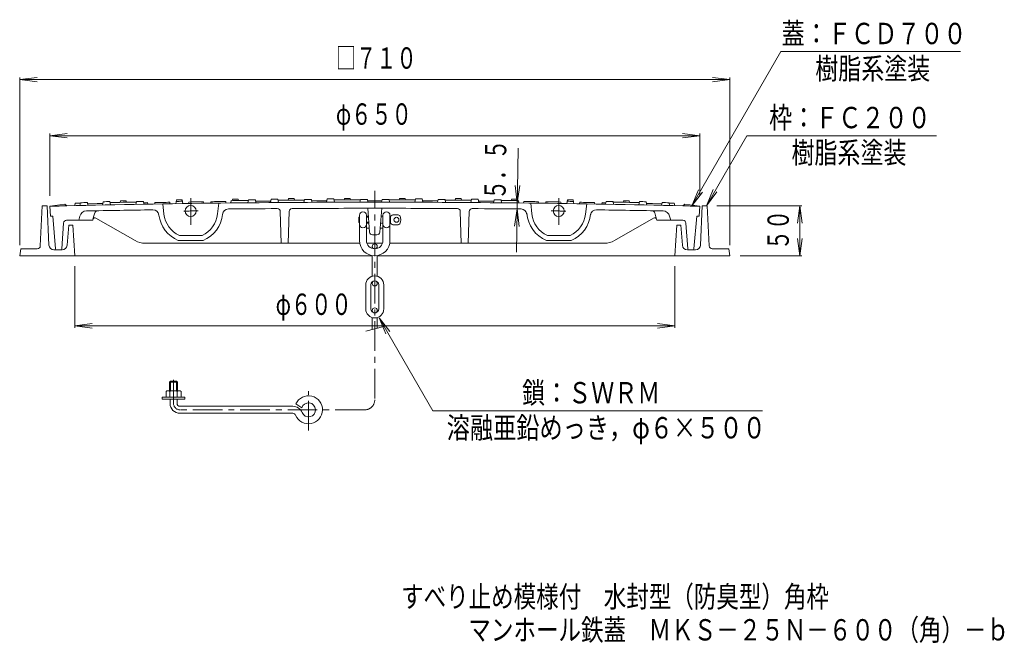
# Model space of a CAD drawing. Units: millimetres. Extents: x -476 to 520, y -809 to 675.
# Drawn here: x -465 to 520, y -809 to -186 of the extents above; entities that cross this region are included whole.
import ezdxf

# ---------------------------------------------------------------- set-up
doc = ezdxf.new("R2010")
doc.units = ezdxf.units.MM
doc.header["$LTSCALE"] = 7
doc.linetypes.add('JWW_CENTER1', pattern=[6.773333, 4.233333, -0.846667, 0.846667, -0.846667])
doc.linetypes.add('JWW_DASHED3', pattern=[3.386667, 2.54, -0.846667])
for name, color, linetype in [('F-5ﾚｲﾔ', 7, 'Continuous'), ('その他', 7, 'Continuous'), ('仕上', 7, 'Continuous'), ('建具', 7, 'Continuous'), ('躯体', 7, 'Continuous')]:
    doc.layers.add(name, color=color, linetype=linetype)
doc.styles.add('ＭＳ ゴシック', font='txt', dxfattribs={"height": 1})

msp = doc.modelspace()

# ---------------------------------------------------------------- linework, layer by layer
at = {"layer": 'その他', "color": 7, "linetype": 'Continuous', "lineweight": 9}
for p, q in [((207.37, -372.22), (296.39, -218.02)), ((296.39, -218.02), (475.93, -218.02)), ((-464.64, -246.02), (-447.29, -243.74)), ((-464.64, -411.52), (-464.64, -243.92)), ((-464.64, -246.02), (-447.29, -248.31)), ((-464.64, -246.02), (245.36, -246.02)), ((245.36, -246.02), (228.01, -243.74)), ((245.36, -246.02), (228.01, -248.31)), ((245.36, -411.52), (245.36, -243.92)), ((-434.63, -302.02), (-417.28, -299.74)), ((-434.63, -362.03), (-434.63, -299.92)), ((-434.63, -302.02), (-417.28, -304.31)), ((-434.63, -302.02), (215.36, -302.02)), ((215.36, -302.02), (198.01, -299.74)), ((215.36, -302.02), (198.01, -304.31)), ((215.36, -362.03), (215.36, -299.92)), ((221.93, -372.02), (262.34, -302.02)), ((262.34, -302.02), (452.14, -302.02)), ((32.04, -418.39), (33.69, -314.48)), ((32.82, -369.23), (30.81, -351.84)), ((32.82, -369.23), (35.38, -351.92)), ((207.37, -372.22), (214.06, -356.05)), ((207.37, -372.22), (218.02, -358.34)), ((221.93, -372.02), (228.63, -355.86)), ((221.93, -372.02), (232.58, -358.14)), ((232.43, -372.02), (317.46, -372.02)), ((315.36, -372.02), (313.08, -389.37)), ((315.36, -422.02), (315.36, -372.02)), ((315.36, -372.02), (317.65, -389.37)), ((32.73, -375.2), (30.17, -392.52)), ((32.73, -375.2), (34.74, -392.59)), ((315.36, -422.02), (313.08, -404.67)), ((315.36, -422.02), (317.65, -404.67)), ((255.86, -422.02), (317.46, -422.02)), ((-409.64, -432.52), (-409.64, -494.12)), ((190.36, -432.52), (190.36, -494.12)), ((-409.64, -492.02), (-392.29, -489.74)), ((-409.64, -492.02), (190.36, -492.02)), ((-409.64, -492.02), (-392.29, -494.31)), ((-105.14, -483.87), (-94.48, -497.76)), ((-105.14, -483.87), (-98.44, -500.04)), ((-105.14, -483.87), (-51.4, -576.94)), ((190.36, -492.02), (173.01, -489.74)), ((190.36, -492.02), (173.01, -494.31)), ((-51.4, -576.94), (277.97, -576.94))]:
    msp.add_line(p, q, dxfattribs=at)
at = {"layer": '仕上', "color": 3, "linetype": 'Continuous', "lineweight": 9}
for p, q in [((-434.64, -372.51), (-419.64, -370.51)), ((-434.64, -372.51), (-433.97, -382.52)), ((-419.64, -370.51), (-417.64, -372.1)), ((-409.14, -369.6), (-409.55, -371.91)), ((-404.47, -371.79), (-403.98, -368.98)), ((-396.49, -371.61), (-396.98, -368.82)), ((-381.78, -371.3), (-381.2, -367.98)), ((-373.8, -371.13), (-374.38, -367.84)), ((-364.26, -368.64), (-363.99, -367.13)), ((-358.01, -368.52), (-358.27, -367.02)), ((-348.47, -370.64), (-347.98, -367.83)), ((-340.49, -370.5), (-340.98, -367.71)), ((-336.88, -368.93), (-336.62, -370.43)), ((-329.38, -368.8), (-329.65, -370.31)), ((-321.63, -370.18), (-320.45, -380.36)), ((-314.63, -368.56), (-314.37, -370.06)), ((-308.66, -369.97), (-307.99, -366.16)), ((-301.61, -369.86), (-302.27, -366.07)), ((-295.63, -368.28), (-295.9, -369.78)), ((-280.88, -368.07), (-280.62, -369.57)), ((-273.38, -367.98), (-273.65, -369.48)), ((-265.63, -369.38), (-266.79, -380.13)), ((-258.63, -367.8), (-258.37, -369.3)), ((-253.26, -366.94), (-253.66, -369.24)), ((-251.99, -365.43), (-252.26, -366.93)), ((-246.27, -365.36), (-246.01, -366.86)), ((-235.98, -366.26), (-236.47, -369.07)), ((-228.98, -366.19), (-228.49, -368.99)), ((-213.2, -365.56), (-213.78, -368.86)), ((-206.38, -365.51), (-205.8, -368.8)), ((-195.99, -364.93), (-196.26, -366.44)), ((-190.27, -364.9), (-190.01, -366.4)), ((-179.98, -365.84), (-180.47, -368.64)), ((-172.98, -365.8), (-172.49, -368.6)), ((-157.2, -365.23), (-157.78, -368.54)), ((-150.38, -365.21), (-149.8, -368.51)), ((-139.99, -364.68), (-140.26, -366.18)), ((-134.27, -364.67), (-134.01, -366.17)), ((-123.98, -365.65), (-124.47, -368.46)), ((-116.98, -365.65), (-116.49, -368.45)), ((-102.29, -365.65), (-102.79, -368.45)), ((-95.29, -365.65), (-94.8, -368.46)), ((-85, -364.67), (-85.26, -366.17)), ((-79.28, -364.68), (-79.01, -366.18)), ((-68.89, -365.21), (-69.47, -368.51)), ((-62.07, -365.23), (-61.49, -368.54)), ((-46.29, -365.8), (-46.78, -368.6)), ((-39.29, -365.84), (-38.8, -368.64)), ((-29, -364.9), (-29.26, -366.4)), ((-23.28, -364.93), (-23.01, -366.44)), ((-12.89, -365.51), (-13.47, -368.8)), ((-6.07, -365.56), (-5.49, -368.86)), ((9.71, -366.19), (9.22, -368.99)), ((16.71, -366.26), (17.2, -369.07)), ((27, -365.36), (26.74, -366.86)), ((32.72, -365.43), (32.99, -366.93)), ((33.99, -366.94), (34.39, -369.24)), ((39.36, -367.8), (39.1, -369.3)), ((46.36, -369.38), (47.52, -380.13)), ((54.11, -367.98), (54.38, -369.48)), ((61.61, -368.07), (61.35, -369.57)), ((76.36, -368.28), (76.63, -369.78)), ((82.34, -369.86), (83, -366.07)), ((89.39, -369.97), (88.72, -366.16)), ((95.36, -368.56), (95.1, -370.06)), ((102.36, -370.18), (101.18, -380.36)), ((110.11, -368.8), (110.38, -370.31)), ((117.61, -368.93), (117.35, -370.43)), ((121.22, -370.5), (121.71, -367.71)), ((129.2, -370.64), (128.71, -367.83)), ((138.74, -368.52), (139, -367.02)), ((144.99, -368.64), (144.72, -367.13)), ((154.53, -371.13), (155.11, -367.84)), ((162.51, -371.3), (161.93, -367.98)), ((177.22, -371.61), (177.71, -368.82)), ((185.2, -371.79), (184.71, -368.98)), ((189.87, -369.6), (190.27, -371.91)), ((200.36, -370.51), (198.36, -372.1)), ((215.36, -372.51), (200.36, -370.51)), ((215.36, -372.51), (214.7, -382.52)), ((-433.97, -382.52), (-431.62, -382.52)), ((-428.7, -415.1), (-431.62, -382.52)), ((-404.5, -382.34), (-405.63, -386.52)), ((-390.67, -382.99), (-391.62, -386.52)), ((-390.67, -382.99), (-389.64, -379.19)), ((-204.04, -377.78), (-203.13, -409.57)), ((-196.13, -409.57), (-195.22, -377.7)), ((-114.84, -398.29), (-116.64, -374.57)), ((-104.43, -398.29), (-102.64, -374.57)), ((-23.14, -409.57), (-24.05, -377.7)), ((-15.23, -377.78), (-16.14, -409.57)), ((171.4, -382.99), (170.37, -379.19)), ((171.4, -382.99), (172.35, -386.52)), ((185.23, -382.34), (186.36, -386.52)), ((209.43, -415.1), (212.35, -382.52)), ((214.7, -382.52), (212.35, -382.52)), ((-420.82, -389.32), (-422.57, -415.09)), ((-391.62, -386.52), (-417.83, -386.52)), ((-349.27, -406.89), (-388.41, -384.29)), ((130, -406.89), (169.14, -384.29)), ((172.35, -386.52), (198.56, -386.52)), ((201.55, -389.32), (203.3, -415.09)), ((-304.98, -401.75), (-282.29, -401.75)), ((-117.89, -394.57), (-115.13, -394.57)), ((-107.42, -401.07), (-111.85, -401.07)), ((-101.39, -394.57), (-104.14, -394.57)), ((85.71, -401.75), (63.02, -401.75)), ((-124.64, -409.57), (-339.27, -409.57)), ((-306.03, -406.75), (-281.23, -406.75)), ((-109.64, -409.57), (-117.41, -409.57)), ((-109.64, -409.57), (-101.86, -409.57)), ((-94.64, -409.57), (120, -409.57)), ((86.76, -406.75), (61.96, -406.75)), ((-427.71, -416.02), (-423.57, -416.02)), ((-423.57, -416.02), (-423.56, -416.02)), ((204.3, -416.02), (204.29, -416.02)), ((208.44, -416.02), (204.3, -416.02))]:
    msp.add_line(p, q, dxfattribs=at)
at = {"layer": '仕上', "color": 3, "linetype": 'JWW_CENTER1', "lineweight": 9}
for p, q in [((-293.63, -364.34), (-293.63, -391.16)), ((74.36, -364.34), (74.36, -391.16))]:
    msp.add_line(p, q, dxfattribs=at)
at = {"layer": '仕上', "color": 3, "linetype": 'Continuous', "lineweight": 9}
for centre in [(-293.63, -377.25), (74.36, -377.25)]:
    msp.add_circle(centre, 5.5, dxfattribs=at)
at = {"layer": '仕上', "color": 3, "linetype": 'JWW_DASHED3', "lineweight": 9}
for centre, start, end in [((-109.63, -13368.45), 91.357614, 91.432562), ((-109.64, -13368.45), 88.567438, 88.642386)]:
    msp.add_arc(centre, 13000, start, end, dxfattribs=at)
at = {"layer": '仕上', "color": 3, "linetype": 'Continuous', "lineweight": 9}
for centre, radius, start, end in [((-109.63, -13368.45), 13000, 90.000018, 91.357614), ((-109.63, -13368.45), 13002.3, 91.297566, 91.319921), ((-109.63, -13368.45), 13002.8, 91.266278, 91.297126), ((-109.63, -13368.45), 13001.5, 91.198247, 91.265387), ((-109.63, -13368.45), 13003.3, 91.16662, 91.196688), ((-109.63, -13368.45), 13002.3, 91.050744, 91.165936), ((-109.63, -13368.45), 13003.8, 91.095609, 91.120807), ((-109.63, -13368.45), 13002.8, 91.01947, 91.050314), ((-109.63, -13368.45), 13001.5, 91.00151, 91.018553), ((-109.63, -13368.45), 13001.5, 90.903444, 90.968453), ((-109.63, -13368.45), 13002.3, 90.847768, 90.875299), ((-109.63, -13368.45), 13003.8, 90.848833, 90.874029), ((-109.63, -13368.45), 13001.5, 90.754696, 90.819704), ((-109.63, -13368.45), 13001.5, 90.656636, 90.721642), ((-109.63, -13368.45), 13002.3, 90.557155, 90.632915), ((-109.63, -13368.45), 13003.8, 90.602073, 90.627268), ((-109.63, -13368.45), 13002.8, 90.525904, 90.556745), ((-109.63, -13368.45), 13001.5, 90.457809, 90.524936), ((-109.63, -13368.45), 13003.3, 90.426294, 90.456357), ((-109.63, -13368.45), 13002.3, 90.310379, 90.425551), ((-109.63, -13368.45), 13003.8, 90.355324, 90.380518), ((-109.63, -13368.45), 13002.8, 90.279138, 90.309978), ((-109.63, -13368.45), 13001.5, 90.211019, 90.278145), ((-109.63, -13368.45), 13003.3, 90.179541, 90.209602), ((-109.63, -13368.45), 13002.3, 90.063608, 90.178778), ((-109.63, -13368.45), 13003.8, 90.108582, 90.133775), ((-109.63, -13368.45), 13002.8, 90.032378, 90.063217), ((-109.63, -13368.45), 13001.5, 90.000006, 90.031359), ((-109.64, -13368.45), 13001.5, 89.968641, 89.999994), ((-109.64, -13368.45), 13000, 88.642386, 89.999982), ((-109.64, -13368.45), 13002.8, 89.936783, 89.967622), ((-109.64, -13368.45), 13002.3, 89.821222, 89.936392), ((-109.64, -13368.45), 13003.8, 89.866225, 89.891418), ((-109.64, -13368.45), 13003.3, 89.790398, 89.820459), ((-109.64, -13368.45), 13001.5, 89.721855, 89.788981), ((-109.64, -13368.45), 13002.8, 89.690022, 89.720862), ((-109.64, -13368.45), 13002.3, 89.574449, 89.689621), ((-109.64, -13368.45), 13003.8, 89.619482, 89.644676), ((-109.64, -13368.45), 13003.3, 89.543643, 89.573706), ((-109.64, -13368.45), 13001.5, 89.475064, 89.542191), ((-109.64, -13368.45), 13002.8, 89.443255, 89.474096), ((-109.64, -13368.45), 13002.3, 89.367085, 89.442845), ((-109.64, -13368.45), 13003.8, 89.372732, 89.397927), ((-109.64, -13368.45), 13001.5, 89.278358, 89.343364), ((-109.64, -13368.45), 13001.5, 89.180296, 89.245304), ((-109.64, -13368.45), 13002.3, 89.124701, 89.152232), ((-109.64, -13368.45), 13003.8, 89.125971, 89.151167), ((-109.64, -13368.45), 13001.5, 89.031547, 89.096556), ((-109.64, -13368.45), 13001.5, 88.981447, 88.99849), ((-109.64, -13368.45), 13002.8, 88.949686, 88.98053), ((-109.64, -13368.45), 13002.3, 88.834064, 88.949256), ((-109.64, -13368.45), 13003.8, 88.879193, 88.904391), ((-109.64, -13368.45), 13003.3, 88.803312, 88.83338), ((-109.64, -13368.45), 13001.5, 88.734613, 88.801753), ((-109.64, -13368.45), 13002.8, 88.702874, 88.733722), ((-109.64, -13368.45), 13002.3, 88.680079, 88.702434), ((-397.75, -384.17), 7, 91.03225, 164.89562), ((-109.63, -16374.57), 16000, 90.794198, 91.032247), ((-386.74, -379.97), 3, 90.99255, 164.89562), ((-331.32, -382.11), 6, 7.34234, 90.7942), ((-293.63, -377.25), 32, 187.34234, 247.20175), ((-293.63, -377.25), 27, 186.60752, 245.1495), ((-293.63, -377.25), 27, 294.8505, 353.87089), ((-293.63, -377.25), 32, 292.79825, 353.97565), ((-255.84, -381.24), 6, 90.52379, 173.97565), ((-109.63, -16374.57), 16000, 90.348837, 90.523791), ((-207.04, -377.87), 3, 1.63658, 90.34887), ((-192.22, -377.78), 3, 90.2958, 178.36342), ((-109.63, -16374.57), 16000, 90.000017, 90.295773), ((-109.64, -16374.57), 16000, 89.704125, 89.999983), ((-27.05, -377.78), 3, 1.63658, 89.7042), ((-12.23, -377.87), 3, 89.65113, 178.36342), ((-109.64, -16374.57), 16000, 89.476209, 89.651052), ((36.57, -381.24), 6, 6.02435, 89.47621), ((74.36, -377.25), 32, 184.10266, 247.20175), ((74.36, -377.25), 27, 186.12911, 245.1495), ((74.36, -377.25), 27, 294.8505, 353.39248), ((74.36, -377.25), 32, 292.79825, 354.27441), ((112.05, -382.11), 6, 89.2058, 172.65766), ((-109.64, -16374.57), 16000, 88.967753, 89.205802), ((167.47, -379.97), 3, 15.10438, 89.00745), ((178.48, -384.17), 7, 15.10438, 88.96775), ((-417.83, -389.52), 3, 90, 176.12132), ((-389.41, -386.03), 2, 60, 164.89562), ((170.14, -386.03), 2, 15.10438, 120), ((170.14, -386.03), 2, 15.10438, 120), ((198.56, -389.52), 3, 3.87868, 90), ((-111.85, -398.07), 3, 184.31636, 270), ((-107.42, -398.07), 3, 270, 355.68369), ((-339.27, -389.57), 20, 240, 270), ((120, -389.57), 20, 270, 300), ((-427.71, -415.02), 1, 184.26785, 270), ((-423.57, -415.02), 1, 270, 356.1214), ((204.3, -415.02), 1, 183.8786, 270), ((208.44, -415.02), 1, 270, 355.73215)]:
    msp.add_arc(centre, radius, start, end, dxfattribs=at)
at = {"layer": '仕上', "color": 3, "linetype": 'JWW_CENTER1', "lineweight": 9}
for centre, start, end in [((-109.63, -13368.45), 90.778241, 90.842238), ((-109.64, -13368.45), 89.157762, 89.221759)]:
    msp.add_arc(centre, 12992.5, start, end, dxfattribs=at)
at = {"layer": '建具', "color": 4, "linetype": 'JWW_CENTER1', "lineweight": 9}
for p, q in [((-109.64, -564.51), (-109.64, -357.21)), ((-310.82, -569.43), (-310.82, -545.88)), ((-175.82, -596.56), (-175.82, -557.27)), ((-119.64, -575.93), (-304.32, -575.93))]:
    msp.add_line(p, q, dxfattribs=at)
at = {"layer": '建具', "color": 4, "linetype": 'Continuous', "lineweight": 9}
for p, q in [((-125.39, -383.57), (-124.89, -383.07)), ((-125.39, -383.57), (-125.39, -388.57)), ((-125.39, -383.57), (-124.89, -383.57)), ((-124.89, -381.57), (-124.89, -406.82)), ((-117.89, -381.57), (-117.89, -406.82)), ((-117.89, -382.57), (-116.03, -382.57)), ((-117.89, -383.57), (-115.96, -383.57)), ((-103.24, -382.57), (-101.39, -382.57)), ((-101.39, -381.57), (-101.39, -406.82)), ((-94.39, -381.57), (-94.39, -406.82)), ((-94.39, -382.57), (-93.96, -382.57)), ((-93.96, -382.57), (-93.96, -389.57)), ((-90.39, -381.07), (-86.33, -381.07)), ((-125.39, -388.57), (-124.89, -389.07)), ((-125.39, -388.57), (-124.89, -388.57)), ((-117.89, -388.57), (-115.58, -388.57)), ((-117.89, -389.57), (-115.5, -389.57)), ((-103.77, -389.57), (-101.39, -389.57)), ((-94.39, -389.57), (-93.96, -389.57)), ((-90.39, -391.07), (-86.33, -391.07)), ((-112.14, -412.57), (-112.14, -414.68)), ((-107.14, -412.57), (-107.14, -414.68)), ((-112.14, -421.86), (-112.14, -442.42)), ((-107.14, -421.86), (-107.14, -442.42)), ((-118.64, -451.07), (-118.64, -475.07)), ((-113.64, -451.07), (-113.64, -475.07)), ((-112.14, -449.57), (-112.14, -447.95)), ((-107.14, -449.57), (-107.14, -447.95)), ((-105.64, -451.07), (-105.64, -475.07)), ((-100.64, -451.07), (-100.64, -475.07)), ((-112.14, -476.57), (-112.14, -478.19)), ((-107.14, -476.57), (-107.14, -478.19)), ((-112.14, -495.74), (-112.14, -483.71)), ((-107.14, -494.4), (-107.14, -483.71)), ((-118.64, -497.48), (-100.64, -492.66)), ((-313.82, -547.43), (-314.82, -548.43)), ((-306.82, -548.43), (-314.82, -548.43)), ((-314.82, -548.43), (-314.82, -556.93)), ((-307.82, -547.43), (-313.82, -547.43)), ((-313.82, -547.43), (-313.82, -556.93)), ((-306.82, -548.43), (-307.82, -547.43)), ((-307.82, -547.43), (-307.82, -556.93)), ((-306.82, -548.43), (-306.82, -556.93)), ((-318.32, -557.65), (-318.32, -563.43)), ((-316.45, -556.93), (-305.2, -556.93)), ((-314.57, -557.65), (-314.57, -563.43)), ((-307.08, -557.65), (-307.08, -563.43)), ((-303.32, -557.65), (-303.32, -563.43)), ((-322.07, -565.43), (-322.07, -563.43)), ((-322.07, -563.43), (-299.57, -563.43)), ((-322.07, -565.43), (-299.57, -565.43)), ((-314.32, -569.43), (-314.32, -565.43)), ((-307.32, -569.43), (-307.32, -565.43)), ((-299.57, -565.43), (-299.57, -563.43)), ((-182.55, -574), (-188.51, -570.01)), ((-304.32, -572.43), (-191.53, -572.43)), ((-304.32, -579.43), (-191.53, -579.43))]:
    msp.add_line(p, q, dxfattribs=at)
for centre in [(-87.89, -386.07), (-109.64, -412.57), (-109.64, -449.57), (-109.64, -476.57)]:
    msp.add_circle(centre, 2.5, dxfattribs=at)
for centre, radius, start, end in [((-121.39, -381.57), 3.5, 0, 180), ((-97.89, -381.57), 3.5, 0, 180), ((-90.39, -386.07), 5, 90, 135.57204), ((-86.33, -383.07), 2, 34.84969, 90), ((-90.64, -386.07), 7.25, 325.15024, 34.84976), ((-121.39, -390.57), 3.5, 180, 0), ((-97.89, -390.57), 3.5, 180, 0), ((-90.39, -386.07), 5, 224.42796, 270), ((-86.33, -389.07), 2, 270, 325.15031), ((-109.64, -406.82), 15.25, 180, 0), ((-109.64, -406.82), 8.25, 180, 0), ((-109.64, -451.07), 9, 0, 180), ((-109.64, -451.07), 4, 0, 180), ((-109.64, -475.07), 9, 180, 0), ((-109.64, -475.07), 4, 180, 0), ((-316.45, -559.73), 2.8, 47.92557, 132.07463), ((-310.82, -567.02), 10.09, 68.19786, 111.80214), ((-305.2, -559.73), 2.8, 47.92572, 132.07428), ((-304.32, -569.43), 10, 180, 270), ((-304.32, -569.43), 3, 180, 270), ((-175.82, -575.93), 14, 202.47946, 155.00504), ((-175.82, -575.93), 7, 202.47919, 163.98383), ((-191.53, -582.43), 10, 22.47954, 90), ((-191.53, -582.43), 3, 22.48038, 90)]:
    msp.add_arc(centre, radius, start, end, dxfattribs=at)
at = {"layer": '建具', "color": 4, "linetype": 'JWW_CENTER1', "lineweight": 9}
for centre, radius, start, end in [((-304.32, -569.43), 6.5, 180, 270), ((-119.64, -565.93), 10, 270, 0)]:
    msp.add_arc(centre, radius, start, end, dxfattribs=at)
at = {"layer": '躯体', "color": 2, "linetype": 'Continuous', "lineweight": 9}
for p, q in [((-444, -412.17), (-442.11, -372.02)), ((-442.11, -372.02), (-437.14, -372.02)), ((-435.35, -411.25), (-437.14, -372.02)), ((216.08, -411.25), (217.86, -372.02)), ((222.84, -372.02), (217.86, -372.02)), ((224.73, -412.17), (222.84, -372.02)), ((-417.26, -411.43), (-415.64, -391.52)), ((-415.64, -391.52), (-411.63, -391.52)), ((-409.64, -422.02), (-411.63, -391.52)), ((190.36, -422.02), (192.36, -391.52)), ((196.37, -391.52), (192.36, -391.52)), ((197.99, -411.43), (196.37, -391.52)), ((-464.64, -422.02), (-463.64, -415.02)), ((-112.14, -422.02), (-464.64, -422.02)), ((-447, -415.02), (-463.64, -415.02)), ((-422.24, -416.02), (-430.36, -416.02)), ((190.36, -422.02), (-107.14, -422.02)), ((245.36, -422.02), (190.36, -422.02)), ((202.97, -416.02), (211.09, -416.02)), ((227.73, -415.02), (244.37, -415.02)), ((244.37, -415.02), (245.36, -422.02))]:
    msp.add_line(p, q, dxfattribs=at)
for centre, radius, start, end in [((-447, -412.02), 3, 270, 357.30547), ((-430.36, -411.02), 5, 182.60251, 270), ((-422.24, -411.02), 5, 270, 355.33311), ((202.97, -411.02), 5, 184.66689, 270), ((211.09, -411.02), 5, 270, 357.39749), ((227.73, -412.02), 3, 182.69453, 270)]:
    msp.add_arc(centre, radius, start, end, dxfattribs=at)

# ---------------------------------------------------------------- texts
at = {"layer": 'F-5ﾚｲﾔ', "color": 2, "linetype": 'Continuous', "lineweight": 0, "style": 'ＭＳ ゴシック'}
for s, width, p in [('すべり止め模様付\u3000水封型（防臭型）角枠', 0.773684, (-83.33, -773.25)), ('マンホール鉄蓋\u3000ＭＫＳ－２５Ｎ－６００（角）－ｂ', 0.773958, (-16.01, -806.42))]:
    msp.add_text(s, height=21.336, dxfattribs=dict(at, width=width)).set_placement(p)
at = {"layer": 'その他', "color": 6, "linetype": 'Continuous', "lineweight": 0, "style": 'ＭＳ ゴシック'}
for s, width, p in [('蓋：ＦＣＤ７００', 0.79375, (297.26, -210.58)), ('樹脂系塗装', 0.79, (330.86, -245.58)), ('枠：ＦＣ２００', 0.792857, (284.67, -294.58)), ('樹脂系塗装', 0.79, (307.07, -329.58))]:
    msp.add_text(s, height=21.336, dxfattribs=dict(at, width=width)).set_placement(p)
at = {"layer": 'その他', "color": 3, "linetype": 'Continuous', "lineweight": 9, "style": 'ＭＳ ゴシック', "width": 0.69375}
for s, p in [('□７１０', (-148.49, -235.08)), ('φ６５０', (-148.49, -291.08))]:
    msp.add_text(s, height=21.336, dxfattribs=at).set_placement(p)
at = {"layer": 'その他', "color": 3, "linetype": 'Continuous', "lineweight": 9, "style": 'ＭＳ ゴシック', "width": 0.691667}
msp.add_text('５．５', height=21.336, rotation=89.09262, dxfattribs=at).set_placement((21.16, -366.35))
at = {"layer": 'その他', "color": 3, "linetype": 'Continuous', "lineweight": 0, "style": 'ＭＳ ゴシック', "width": 0.6875}
msp.add_text('５０', height=21.336, rotation=90, dxfattribs=at).set_placement((304.42, -416.27))
at = {"layer": 'その他', "color": 3, "linetype": 'Continuous', "lineweight": 0, "style": 'ＭＳ ゴシック', "width": 0.69375}
msp.add_text('φ６００', height=21.336, dxfattribs=at).set_placement((-208.7, -481.12))
at = {"layer": 'その他', "color": 6, "linetype": 'Continuous', "lineweight": 9, "style": 'ＭＳ ゴシック'}
for s, width, p in [('鎖：ＳＷＲＭ', 0.791667, (37.68, -569.49)), ('溶融亜鉛めっき，φ６×５００', 0.796429, (-37.65, -604.49))]:
    msp.add_text(s, height=21.336, dxfattribs=dict(at, width=width)).set_placement(p)

doc.saveas('drawing.dxf')
